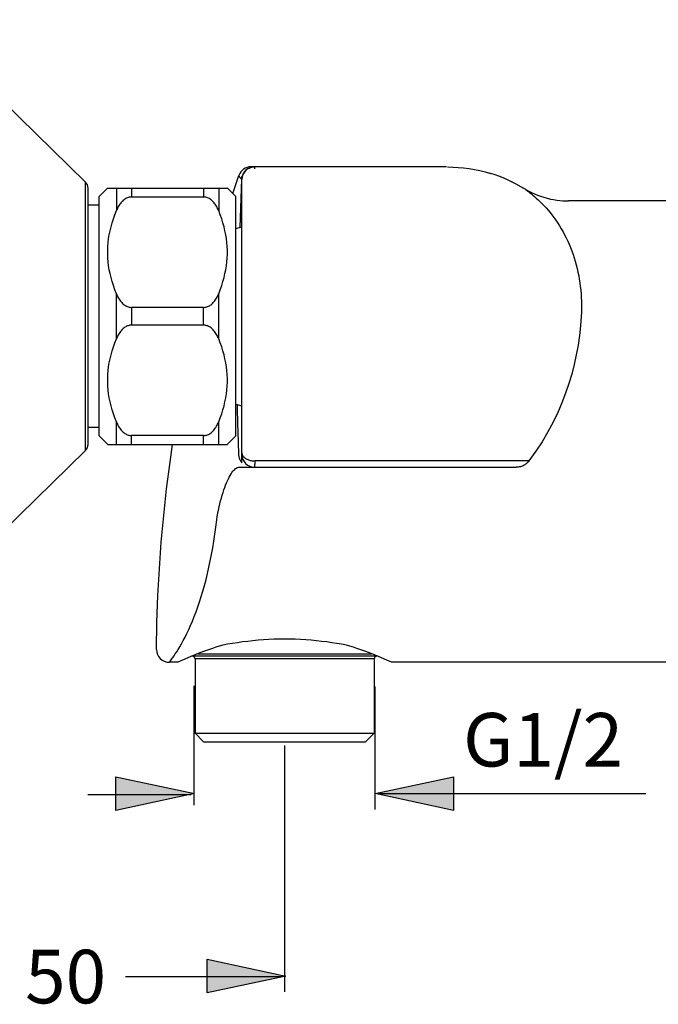
# Model space of a CAD drawing. Extents: x 64 to 143, y 80 to 215.
# Drawn here: x 92 to 118, y 175 to 215 of the extents above; entities that cross this region are included whole.
import ezdxf

# ---------------------------------------------------------------- set-up
doc = ezdxf.new("R2010")
doc.units = 0
doc.header["$MEASUREMENT"] = 0
doc.layers.add('BEMASSUNG', color=7, linetype='CONTINUOUS')
doc.layers.add('GEOMETRIE', color=7, linetype='CONTINUOUS')

msp = doc.modelspace()

# ---------------------------------------------------------------- hatches: boundary and pattern name
at = {"layer": 'BEMASSUNG'}
h = msp.add_hatch(color=250, dxfattribs=at)
h.dxf.hatch_style = 2
h.paths.add_polyline_path([(99.29, 183.936), (96.126, 183.258), (96.126, 184.614)])
h = msp.add_hatch(color=250, dxfattribs=at)
h.dxf.hatch_style = 2
h.paths.add_polyline_path([(106.578, 183.936), (109.741, 184.614), (109.741, 183.258)])
h = msp.add_hatch(color=250, dxfattribs=at)
h.dxf.hatch_style = 2
h.paths.add_polyline_path([(102.972, 176.573), (99.809, 175.895), (99.809, 177.251)])

# ---------------------------------------------------------------- linework, layer by layer
at = {"layer": 'BEMASSUNG', "color": 250}
for points in [[(99.263, 188.28), (99.263, 183.473)], [(106.562, 188.259), (106.562, 183.288)], [(102.929, 185.879), (102.929, 175.936)], [(99.29, 183.936), (96.126, 183.258), (96.126, 184.614), (99.29, 183.936)], [(106.578, 183.936), (109.741, 184.614), (109.741, 183.258), (106.578, 183.936)], [(94.996, 183.903), (99.163, 183.903)], [(106.671, 183.936), (117.485, 183.936)], [(102.972, 176.573), (99.809, 175.895), (99.809, 177.251), (102.972, 176.573)], [(96.518, 176.559), (102.83, 176.559)]]:
    msp.add_lwpolyline(points, dxfattribs=at)
at = {"layer": 'GEOMETRIE', "color": 250}
for points in [[(94.9, 208.599), (88.213, 215.145)], [(101.229, 208.849), (101.242, 208.886), (101.258, 208.921), (101.276, 208.955), (101.296, 208.988), (101.319, 209.019), (101.344, 209.049), (101.372, 209.076), (101.401, 209.101), (101.432, 209.124), (101.465, 209.144), (101.499, 209.162), (101.534, 209.178), (101.571, 209.19), (101.608, 209.201)], [(109.45, 209.214), (101.572, 209.214)], [(101.608, 209.201), (101.723, 209.214)], [(101.726, 209.133), (101.725, 209.168), (101.725, 209.192), (101.724, 209.208), (101.723, 209.214)], [(109.49, 209.208), (109.707, 209.203), (109.926, 209.189), (110.144, 209.168), (110.363, 209.139), (110.582, 209.102), (110.798, 209.057), (111.011, 209.004), (111.221, 208.945)], [(111.381, 208.896), (111.182, 208.959)], [(112.578, 208.335), (112.481, 208.393), (112.268, 208.512), (112.051, 208.621), (111.83, 208.723), (111.604, 208.815), (111.375, 208.898), (111.182, 208.959)], [(94.9, 197.769), (94.9, 208.599)], [(100.837, 208.136), (101.084, 208.866)], [(101.085, 208.865), (101.085, 208.866), (101.085, 208.866)], [(101.086, 208.863), (101.085, 208.864)], [(101.15, 208.759), (101.148, 208.762), (101.147, 208.763), (101.145, 208.766), (101.143, 208.768), (101.141, 208.771), (101.139, 208.774), (101.137, 208.777), (101.135, 208.78), (101.133, 208.783), (101.13, 208.787), (101.128, 208.79), (101.125, 208.794), (101.122, 208.797), (101.12, 208.802), (101.117, 208.806), (101.115, 208.81), (101.112, 208.814), (101.11, 208.818), (101.108, 208.822), (101.105, 208.826), (101.103, 208.83), (101.101, 208.833), (101.099, 208.838), (101.097, 208.84), (101.095, 208.844), (101.094, 208.846), (101.093, 208.85), (101.091, 208.853), (101.09, 208.854), (101.089, 208.857), (101.088, 208.859)], [(101.193, 208.711), (101.124, 206.768)], [(101.156, 208.753), (101.154, 208.754), (101.152, 208.757)], [(101.161, 208.746), (101.159, 208.748), (101.157, 208.75)], [(101.17, 208.735), (101.166, 208.741), (101.164, 208.742), (101.162, 208.744)], [(101.173, 208.732), (101.171, 208.733), (101.17, 208.735)], [(101.193, 208.711), (101.174, 208.73)], [(101.197, 208.763), (101.193, 208.711)], [(101.206, 208.816), (101.197, 208.763)], [(101.206, 197.276), (101.206, 208.816)], [(101.206, 208.697), (101.208, 208.735)], [(101.208, 208.735), (101.212, 208.774)], [(101.212, 208.774), (101.219, 208.811)], [(101.219, 208.811), (101.229, 208.847)], [(111.65, 208.797), (111.599, 208.817)], [(111.892, 208.695), (111.813, 208.73)], [(112.11, 208.592), (112.024, 208.634)], [(112.321, 208.482), (112.232, 208.53)], [(95.004, 198.015), (95.004, 208.352)], [(95.804, 208.359), (95.452, 208.008)], [(95.797, 208.352), (100.621, 208.352)], [(96.147, 208.352), (96.147, 207.444)], [(96.757, 208.352), (96.757, 207.992)], [(99.661, 208.352), (99.661, 207.992)], [(100.27, 208.352), (100.27, 207.444)], [(100.965, 208.008), (100.613, 208.359)], [(112.437, 208.417), (112.673, 208.282), (112.774, 208.227), (112.88, 208.173), (112.995, 208.121), (113.115, 208.071), (113.239, 208.025), (113.371, 207.983), (113.509, 207.944), (113.643, 207.913), (113.773, 207.887), (113.902, 207.867), (114.027, 207.852), (114.146, 207.842), (114.26, 207.837), (114.369, 207.836)], [(112.578, 208.335), (112.581, 208.333)], [(112.581, 208.333), (112.605, 208.317)], [(112.605, 208.317), (112.648, 208.286), (112.681, 208.264), (112.72, 208.234), (112.767, 208.199), (112.819, 208.16), (112.875, 208.116), (112.935, 208.068), (113, 208.013), (113.07, 207.952), (113.145, 207.885), (113.222, 207.812), (113.302, 207.733), (113.383, 207.649), (113.465, 207.561), (113.545, 207.47), (113.626, 207.373), (113.705, 207.274), (113.784, 207.168), (113.863, 207.058), (113.938, 206.945), (114.011, 206.83), (114.082, 206.713), (114.15, 206.593), (114.216, 206.471), (114.278, 206.347), (114.339, 206.219), (114.397, 206.089), (114.453, 205.955), (114.505, 205.819), (114.554, 205.682), (114.6, 205.544), (114.644, 205.403), (114.684, 205.258), (114.721, 205.111), (114.753, 204.965), (114.782, 204.821), (114.807, 204.679), (114.829, 204.534), (114.848, 204.385), (114.864, 204.233), (114.876, 204.083), (114.886, 203.935), (114.891, 203.789), (114.894, 203.641), (114.893, 203.489), (114.889, 203.337), (114.881, 203.184)], [(95.452, 198.36), (95.452, 208.008)], [(96.757, 207.992), (96.726, 207.991), (96.695, 207.989), (96.662, 207.982), (96.628, 207.973), (96.593, 207.962), (96.558, 207.947), (96.524, 207.929), (96.49, 207.908), (96.457, 207.885), (96.425, 207.86), (96.395, 207.833), (96.366, 207.803), (96.337, 207.772), (96.31, 207.738), (96.284, 207.702), (96.258, 207.663), (96.234, 207.623), (96.21, 207.581), (96.188, 207.537), (96.167, 207.492), (96.147, 207.444)], [(99.661, 207.992), (96.757, 207.992)], [(100.27, 207.444), (100.25, 207.492), (100.229, 207.536), (100.208, 207.58), (100.184, 207.622), (100.16, 207.662), (100.134, 207.7), (100.108, 207.737), (100.081, 207.771), (100.053, 207.802), (100.023, 207.832), (99.993, 207.859), (99.962, 207.885), (99.929, 207.907), (99.895, 207.928), (99.861, 207.946), (99.826, 207.961), (99.791, 207.973), (99.757, 207.982), (99.724, 207.988), (99.692, 207.991), (99.661, 207.992)], [(100.965, 198.36), (100.965, 208.008)], [(114.375, 207.832), (114.369, 207.836)], [(121.386, 207.836), (114.369, 207.836)], [(95.452, 207.663), (95.004, 207.663)], [(96.147, 204.091), (96.083, 204.257), (96.026, 204.421), (95.975, 204.584), (95.93, 204.744), (95.892, 204.904), (95.861, 205.062), (95.835, 205.22), (95.816, 205.377), (95.804, 205.534), (95.797, 205.69), (95.797, 205.846), (95.804, 206.003), (95.816, 206.16), (95.835, 206.316), (95.861, 206.474), (95.892, 206.632), (95.93, 206.791), (95.975, 206.953), (96.026, 207.114), (96.083, 207.279), (96.147, 207.444)], [(100.27, 204.091), (100.334, 204.257), (100.392, 204.421), (100.443, 204.584), (100.487, 204.744), (100.525, 204.904), (100.557, 205.062), (100.582, 205.22), (100.601, 205.377), (100.613, 205.534), (100.62, 205.69), (100.62, 205.846), (100.613, 206.003), (100.601, 206.16), (100.582, 206.316), (100.557, 206.474), (100.525, 206.632), (100.487, 206.791), (100.443, 206.953), (100.392, 207.114), (100.334, 207.279), (100.27, 207.444)], [(100.965, 206.725), (101.206, 206.79)], [(96.147, 202.276), (96.147, 204.091)], [(96.147, 204.091), (96.167, 204.044), (96.188, 203.999), (96.21, 203.955), (96.234, 203.913), (96.258, 203.873), (96.284, 203.835), (96.31, 203.798), (96.337, 203.764), (96.366, 203.733), (96.395, 203.703), (96.425, 203.676), (96.457, 203.65), (96.49, 203.628), (96.524, 203.607), (96.558, 203.589), (96.593, 203.574), (96.628, 203.563), (96.662, 203.554), (96.695, 203.548), (96.726, 203.544), (96.757, 203.544)], [(99.661, 203.544), (99.692, 203.544), (99.724, 203.548), (99.757, 203.554), (99.791, 203.564), (99.826, 203.575), (99.861, 203.59), (99.895, 203.607), (99.929, 203.629), (99.962, 203.651), (99.993, 203.677), (100.023, 203.704), (100.053, 203.733), (100.081, 203.766), (100.108, 203.8), (100.134, 203.836), (100.16, 203.874), (100.184, 203.914), (100.208, 203.956), (100.229, 204), (100.25, 204.044), (100.27, 204.091)], [(100.27, 202.276), (100.27, 204.091)], [(96.757, 203.544), (96.757, 202.824)], [(99.661, 203.544), (96.757, 203.544)], [(99.661, 202.824), (99.661, 203.544)], [(114.881, 203.184), (114.853, 202.798), (114.811, 202.409), (114.755, 202.02), (114.684, 201.631), (114.6, 201.243), (114.5, 200.855), (114.385, 200.467), (114.254, 200.081), (114.105, 199.691), (113.937, 199.301), (113.75, 198.912), (113.541, 198.52), (113.309, 198.127), (113.053, 197.738), (112.774, 197.353)], [(96.757, 202.824), (96.726, 202.823), (96.695, 202.82), (96.662, 202.814), (96.628, 202.805), (96.593, 202.794), (96.558, 202.779), (96.524, 202.761), (96.49, 202.74), (96.457, 202.717), (96.425, 202.692), (96.395, 202.665), (96.366, 202.635), (96.337, 202.603), (96.31, 202.569), (96.284, 202.533), (96.258, 202.494), (96.234, 202.454), (96.21, 202.412), (96.188, 202.369), (96.167, 202.324), (96.147, 202.276)], [(99.661, 202.824), (96.757, 202.824)], [(100.27, 202.276), (100.25, 202.323), (100.229, 202.368), (100.208, 202.411), (100.184, 202.453), (100.16, 202.494), (100.134, 202.532), (100.108, 202.568), (100.081, 202.602), (100.053, 202.633), (100.023, 202.663), (99.993, 202.691), (99.962, 202.716), (99.929, 202.739), (99.895, 202.76), (99.861, 202.778), (99.826, 202.793), (99.791, 202.804), (99.757, 202.814), (99.724, 202.82), (99.692, 202.823), (99.661, 202.824)], [(96.147, 198.923), (96.083, 199.089), (96.026, 199.253), (95.975, 199.415), (95.93, 199.576), (95.892, 199.736), (95.861, 199.894), (95.835, 200.052), (95.816, 200.208), (95.804, 200.365), (95.797, 200.522), (95.797, 200.678), (95.804, 200.834), (95.816, 200.991), (95.835, 201.148), (95.861, 201.306), (95.892, 201.464), (95.93, 201.623), (95.975, 201.784), (96.026, 201.946), (96.083, 202.11), (96.147, 202.276)], [(100.27, 198.923), (100.334, 199.089), (100.392, 199.253), (100.443, 199.415), (100.487, 199.576), (100.525, 199.736), (100.557, 199.894), (100.582, 200.052), (100.601, 200.208), (100.613, 200.365), (100.62, 200.522), (100.62, 200.678), (100.613, 200.834), (100.601, 200.991), (100.582, 201.148), (100.557, 201.306), (100.525, 201.464), (100.487, 201.623), (100.443, 201.784), (100.392, 201.946), (100.334, 202.11), (100.27, 202.276)], [(100.965, 199.642), (101.206, 199.577)], [(101.019, 199.628), (101.022, 199.446), (101.034, 198.891)], [(95.452, 198.705), (95.004, 198.705)], [(96.147, 198.015), (96.147, 198.923)], [(96.147, 198.923), (96.167, 198.876), (96.188, 198.831), (96.21, 198.787), (96.234, 198.745), (96.258, 198.705), (96.284, 198.666), (96.31, 198.63), (96.337, 198.596), (96.366, 198.564), (96.395, 198.535), (96.425, 198.507), (96.457, 198.482), (96.49, 198.459), (96.524, 198.439), (96.558, 198.42), (96.593, 198.406), (96.628, 198.394), (96.662, 198.385), (96.695, 198.379), (96.726, 198.376), (96.757, 198.376)], [(99.661, 198.376), (99.692, 198.376), (99.724, 198.379), (99.757, 198.386), (99.791, 198.395), (99.826, 198.407), (99.861, 198.421), (99.895, 198.44), (99.929, 198.461), (99.962, 198.483), (99.993, 198.509), (100.023, 198.536), (100.053, 198.566), (100.081, 198.597), (100.108, 198.631), (100.134, 198.667), (100.16, 198.705), (100.184, 198.746), (100.208, 198.788), (100.229, 198.831), (100.25, 198.876), (100.27, 198.923)], [(100.27, 198.015), (100.27, 198.923)], [(101.034, 198.891), (101.055, 198.105)], [(95.804, 198.008), (95.452, 198.36)], [(96.757, 198.015), (96.757, 198.376)], [(99.661, 198.376), (96.757, 198.376)], [(99.661, 198.015), (99.661, 198.376)], [(100.965, 198.36), (100.613, 198.008)], [(94.9, 197.769), (88.213, 191.223)], [(95.797, 198.015), (100.621, 198.015)], [(97.763, 189.751), (97.782, 190.835), (97.821, 191.917), (97.879, 192.998), (97.958, 194.076), (98.055, 195.152), (98.172, 196.227), (98.309, 197.302), (98.413, 198.015)], [(101.055, 198.105), (101.072, 197.609)], [(101.072, 197.609), (101.074, 197.585), (101.076, 197.561), (101.08, 197.538), (101.084, 197.515), (101.09, 197.491), (101.097, 197.468), (101.105, 197.445), (101.114, 197.423), (101.124, 197.402), (101.135, 197.38), (101.146, 197.358), (101.16, 197.337), (101.174, 197.316), (101.19, 197.296), (101.206, 197.276)], [(101.206, 197.676), (101.208, 197.651), (101.212, 197.627), (101.22, 197.603), (101.23, 197.579), (101.243, 197.556), (101.26, 197.534), (101.278, 197.512), (101.299, 197.491), (101.323, 197.472), (101.349, 197.453), (101.378, 197.436), (101.407, 197.42), (101.44, 197.406), (101.474, 197.394), (101.509, 197.382), (101.545, 197.373), (101.582, 197.366), (101.621, 197.36), (101.66, 197.356), (101.699, 197.353), (101.738, 197.353)], [(101.737, 197.292), (101.738, 197.353)], [(112.774, 197.353), (101.738, 197.353)], [(112.774, 197.353), (112.749, 197.32), (112.724, 197.289), (112.697, 197.261), (112.669, 197.236), (112.64, 197.214), (112.61, 197.192), (112.578, 197.173), (112.545, 197.156), (112.51, 197.141), (112.472, 197.127), (112.431, 197.115), (112.389, 197.106), (112.346, 197.1), (112.303, 197.096), (112.258, 197.094)], [(100.193, 194.969), (100.216, 195.106), (100.24, 195.24), (100.265, 195.37), (100.292, 195.496), (100.32, 195.62), (100.35, 195.739), (100.381, 195.855), (100.413, 195.967), (100.447, 196.076), (100.481, 196.179), (100.516, 196.279), (100.551, 196.373), (100.587, 196.463), (100.624, 196.547), (100.661, 196.625), (100.697, 196.698), (100.735, 196.765), (100.771, 196.827), (100.807, 196.883), (100.844, 196.932), (100.88, 196.974), (100.915, 197.011), (100.949, 197.041), (100.983, 197.065), (101.015, 197.081), (101.047, 197.091), (101.078, 197.094)], [(101.078, 197.094), (112.258, 197.094)], [(101.723, 197.094), (101.724, 197.095), (101.725, 197.1), (101.727, 197.106), (101.728, 197.114), (101.729, 197.125), (101.73, 197.138), (101.731, 197.154), (101.732, 197.171), (101.733, 197.192), (101.734, 197.214), (101.735, 197.238), (101.737, 197.292)], [(98.842, 190.103), (98.914, 190.241), (98.988, 190.39), (99.063, 190.547), (99.138, 190.713), (99.212, 190.888), (99.287, 191.07), (99.359, 191.261), (99.431, 191.46), (99.501, 191.666), (99.568, 191.88), (99.634, 192.101), (99.698, 192.331), (99.76, 192.567), (99.819, 192.81), (99.875, 193.061), (99.929, 193.317), (99.979, 193.58), (100.028, 193.848), (100.074, 194.12), (100.116, 194.399), (100.156, 194.681), (100.193, 194.969)], [(98.28, 189.229), (98.282, 189.233), (98.291, 189.244), (98.306, 189.262), (98.328, 189.291), (98.354, 189.326), (98.388, 189.372), (98.427, 189.426), (98.472, 189.491), (98.522, 189.566), (98.577, 189.652), (98.638, 189.748), (98.702, 189.856), (98.77, 189.974), (98.842, 190.103)], [(100.438, 189.918), (100.296, 189.876), (100.158, 189.833), (100.026, 189.79), (99.898, 189.746), (99.776, 189.703), (99.659, 189.662), (99.548, 189.62), (99.443, 189.579), (99.344, 189.541), (99.251, 189.503), (99.209, 189.486)], [(102.651, 190.159), (102.5, 190.156), (102.286, 190.146), (102.073, 190.133), (101.86, 190.117), (101.649, 190.097), (101.44, 190.074), (101.233, 190.048), (101.029, 190.019), (100.829, 189.988), (100.632, 189.954), (100.438, 189.918)], [(102.929, 190.163), (102.651, 190.159)], [(103.207, 190.159), (102.929, 190.163)], [(105.42, 189.918), (105.226, 189.954), (105.03, 189.988), (104.83, 190.019), (104.625, 190.048), (104.418, 190.074), (104.209, 190.097), (103.998, 190.117), (103.785, 190.133), (103.572, 190.146), (103.358, 190.156), (103.207, 190.159)], [(106.649, 189.486), (106.607, 189.503), (106.514, 189.541), (106.415, 189.579), (106.311, 189.62), (106.199, 189.662), (106.083, 189.703), (105.961, 189.746), (105.833, 189.79), (105.7, 189.833), (105.562, 189.876), (105.42, 189.918)], [(97.763, 189.751), (97.766, 189.753), (97.775, 189.764)], [(99.209, 189.486), (98.622, 189.229)], [(106.687, 189.471), (99.171, 189.471)], [(99.428, 189.574), (106.43, 189.574)], [(107.236, 189.229), (106.649, 189.486)], [(98.622, 189.229), (98.28, 189.229)], [(106.539, 189.366), (99.319, 189.366)], [(99.319, 189.366), (99.319, 186.369)], [(106.539, 189.366), (106.539, 186.369)], [(121.386, 189.229), (107.236, 189.229)], [(99.319, 186.369), (99.663, 186.025)], [(99.319, 186.369), (106.539, 186.369)], [(106.539, 186.369), (106.195, 186.025)], [(99.663, 186.025), (106.195, 186.025)]]:
    msp.add_lwpolyline(points, dxfattribs=at)
for points, knots in [([(101.572, 209.214), (101.572, 209.214), (101.572, 209.214), (101.572, 209.214), (101.352, 209.214), (101.157, 209.074), (101.084, 208.867)], [0, 0, 0, 0, 1, 1, 1, 2, 2, 2, 2]), ([(101.723, 209.214), (101.723, 209.214), (101.723, 209.214), (101.723, 209.214), (101.438, 209.214), (101.207, 208.982), (101.206, 208.697)], [0, 0, 0, 0, 1, 1, 1, 2, 2, 2, 2]), ([(95.004, 208.352), (95.004, 208.352), (95.004, 208.352), (95.004, 208.352), (95.004, 208.445), (94.967, 208.533), (94.9, 208.598)], [0, 0, 0, 0, 1, 1, 1, 2, 2, 2, 2]), ([(94.9, 197.769), (94.9, 197.769), (94.9, 197.769), (94.9, 197.769), (94.967, 197.834), (95.004, 197.923), (95.004, 198.015)], [0, 0, 0, 0, 1, 1, 1, 2, 2, 2, 2]), ([(101.206, 197.612), (101.206, 197.612), (101.206, 197.612), (101.206, 197.612), (101.206, 197.326), (101.438, 197.095), (101.723, 197.095)], [0, 0, 0, 0, 1, 1, 1, 2, 2, 2, 2]), ([(97.763, 189.751), (97.763, 189.751), (97.763, 189.751), (97.763, 189.751), (97.763, 189.749), (97.763, 189.748), (97.763, 189.746), (97.763, 189.461), (97.994, 189.23), (98.28, 189.23)], [0, 0, 0, 0, 1, 1, 1, 2, 2, 2, 3, 3, 3, 3]), ([(99.319, 189.366), (99.319, 189.366), (99.319, 189.366), (99.319, 189.366), (99.319, 189.424), (99.273, 189.47), (99.216, 189.47)], [0, 0, 0, 0, 1, 1, 1, 2, 2, 2, 2]), ([(106.643, 189.471), (106.643, 189.471), (106.643, 189.47), (106.643, 189.47), (106.585, 189.47), (106.539, 189.424), (106.539, 189.366)], [0, 0, 0, 0, 1, 1, 1, 2, 2, 2, 2])]:
    msp.add_open_spline(points, degree=3, knots=knots, dxfattribs=at)

# ---------------------------------------------------------------- texts
at = {"layer": 'BEMASSUNG', "color": 250, "char_height": 2.159, "attachment_point": 7}
for s, insert in [('\\fArial|b0|i0|c0|p34;\\W1;G1/2', (110.12, 185.026)), ('\\fArial|b0|i0|c0|p34;\\W1;50', (92.466, 175.475))]:
    msp.add_mtext(s, dxfattribs=dict(at, insert=insert))

doc.saveas('drawing.dxf')
